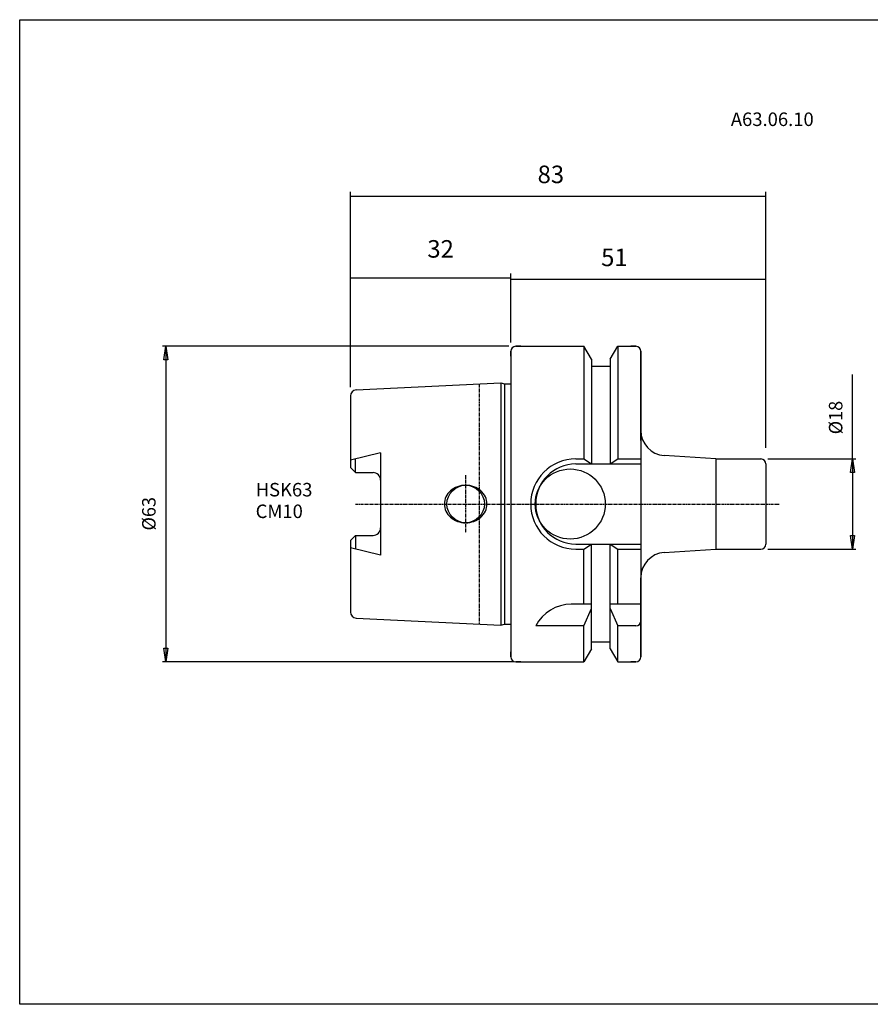
# Model space of a CAD drawing. Extents: x 1290 to 1577, y -283 to -86.
# Drawn here: x 1290 to 1460, y -283 to -86 of the extents above; entities that cross this region are included whole.
import ezdxf

# ---------------------------------------------------------------- set-up
doc = ezdxf.new("R2010")
doc.units = 0
doc.header["$MEASUREMENT"] = 0
doc.linetypes.add('CENTER', pattern=[0.95, 0.625, -0.125, 0.075, -0.125])
doc.layers.get('0').update_dxf_attribs({"linetype": 'CONTINUOUS'})
doc.layers.add('L1_120', color=7, linetype='CONTINUOUS')
doc.styles.add('BOX', font='txt.shx', dxfattribs={"height": 1})
doc.dimstyles.new('DIMSTYLE1', dxfattribs={"dimtxt": 2.7, "dimasz": 2.7, "dimexe": 2.7, "dimexo": 0.0625, "dimgap": 0.09, "dimtad": 0, "dimtih": 1, "dimtoh": 1, "dimdec": 4, "dimzin": 0, "dimtxsty": 'STANDARD', "dimcen": 0.09, "dimazin": 3, "dimtfac": 1, "dimtdec": 4, "dimtofl": 0, "dimtmove": 0, "dimatfit": 3, "dimtolj": 1, "dimtzin": 0})
doc.dimstyles.new('DIMSTYLE2', dxfattribs={"dimtxt": 3.5, "dimasz": 3.5, "dimexe": 3.5, "dimexo": 0.0625, "dimgap": 0.09, "dimtad": 0, "dimtih": 1, "dimtoh": 1, "dimdec": 4, "dimzin": 0, "dimtxsty": 'STANDARD', "dimcen": 0.09, "dimazin": 3, "dimtfac": 1, "dimtdec": 4, "dimtofl": 0, "dimtmove": 0, "dimatfit": 3, "dimtolj": 1, "dimtzin": 0})

# ---------------------------------------------------------------- blocks, each defined once
blk = doc.blocks.new('GENDIM2')
at = {"layer": 'L1_120', "color": 4, "linetype": 'CONTINUOUS'}
for p, q in [((1356.22, -159.86), (1356.22, -120.85)), ((1356.22, -121.73), (1439.22, -121.73)), ((1439.22, -171.93), (1439.22, -120.85))]:
    blk.add_line(p, q, dxfattribs=at)
for points in [[(1356.22, -121.73), (1359.72, -121.2), (1359.72, -122.25), (1356.22, -121.73)], [(1439.22, -121.73), (1435.72, -122.25), (1435.72, -121.2), (1439.22, -121.73)]]:
    blk.add_solid(points, dxfattribs=at)
at = {"layer": 'L1_120', "color": 4, "linetype": 'CONTINUOUS', "style": 'BOX'}
blk.add_text('83', height=3.5, dxfattribs=at).set_placement((1393.59, -119.1))
blk = doc.blocks.new('*D1')
at = {"layer": 'L1_120', "color": 4, "linetype": 'CONTINUOUS'}
for p, q in [((1456.52, -174.18), (1456.52, -157.33)), ((1439.57, -174.18), (1457.19, -174.18)), ((1456.52, -174.18), (1456.52, -192.18)), ((1439.57, -192.18), (1457.19, -192.18))]:
    blk.add_line(p, q, dxfattribs=at)
at = {"layer": 'L1_120', "color": 4, "linetype": 'CONTINUOUS', "invisible_edges": 4}
for points in [[(1456.52, -174.18), (1456.92, -176.88), (1456.11, -176.88)], [(1456.52, -192.18), (1456.11, -189.48), (1456.92, -189.48)]]:
    blk.add_3dface(points, dxfattribs=at)
at = {"layer": 'L1_120', "color": 4, "linetype": 'CONTINUOUS', "style": 'BOX', "width": 0.98}
blk.add_text('%%c18', height=2.7, rotation=90, dxfattribs=at).set_placement((1454.49, -169.26))
blk = doc.blocks.new('*D2')
at = {"layer": 'L1_120', "color": 4, "linetype": 'CONTINUOUS'}
for p, q in [((1387.87, -151.68), (1318.62, -151.68)), ((1319.3, -151.68), (1319.3, -214.68)), ((1388.87, -214.68), (1318.62, -214.68))]:
    blk.add_line(p, q, dxfattribs=at)
at = {"layer": 'L1_120', "color": 4, "linetype": 'CONTINUOUS', "invisible_edges": 4}
for points in [[(1319.3, -151.68), (1319.7, -154.38), (1318.89, -154.38)], [(1319.3, -214.68), (1318.89, -211.98), (1319.7, -211.98)]]:
    blk.add_3dface(points, dxfattribs=at)
at = {"layer": 'L1_120', "color": 4, "linetype": 'CONTINUOUS', "style": 'BOX', "width": 0.98}
blk.add_text('%%c63', height=2.7, rotation=90, dxfattribs=at).set_placement((1317.27, -188.47))
blk = doc.blocks.new('*D3')
at = {"layer": 'L1_120', "color": 4, "linetype": 'CONTINUOUS'}
for p, q in [((1356.22, -159.86), (1356.22, -137.16)), ((1388.22, -150.93), (1388.22, -137.16)), ((1356.22, -138.04), (1388.22, -138.04))]:
    blk.add_line(p, q, dxfattribs=at)
for points in [[(1356.22, -138.04), (1359.72, -137.51), (1359.72, -138.56), (1356.22, -138.04)], [(1388.22, -138.04), (1384.72, -138.56), (1384.72, -137.51), (1388.22, -138.04)]]:
    blk.add_solid(points, dxfattribs=at)
at = {"layer": 'L1_120', "color": 4, "linetype": 'CONTINUOUS', "style": 'BOX'}
blk.add_text('32', height=3.5, dxfattribs=at).set_placement((1371.56, -133.98))
blk = doc.blocks.new('*D4')
at = {"layer": 'L1_120', "color": 4, "linetype": 'CONTINUOUS'}
for p, q in [((1388.22, -150.93), (1388.22, -137.43)), ((1439.22, -171.93), (1439.22, -137.43)), ((1388.22, -138.31), (1439.22, -138.31))]:
    blk.add_line(p, q, dxfattribs=at)
for points in [[(1388.22, -138.31), (1391.72, -137.78), (1391.72, -138.83), (1388.22, -138.31)], [(1439.22, -138.31), (1435.72, -138.83), (1435.72, -137.78), (1439.22, -138.31)]]:
    blk.add_solid(points, dxfattribs=at)
at = {"layer": 'L1_120', "color": 4, "linetype": 'CONTINUOUS', "style": 'BOX'}
blk.add_text('51', height=3.5, dxfattribs=at).set_placement((1406.28, -135.68))

msp = doc.modelspace()

# ---------------------------------------------------------------- linework, layer by layer
at = {"layer": 'L1_120', "color": 7, "linetype": 'CONTINUOUS'}
for p, q in [((1388.21503, -153.68037), (1388.21503, -152.68037)), ((1388.21503, -152.68037), (1388.21503, -213.68037)), ((1390.21503, -151.68037), (1389.21503, -151.68037)), ((1389.21503, -151.68037), (1402.83753, -151.68037)), ((1402.83753, -151.68037), (1402.83753, -174.18037)), ((1404.34003, -154.28277), (1402.83753, -151.68037)), ((1408.09003, -154.28277), (1409.59253, -151.68037)), ((1409.59253, -151.68037), (1409.59253, -174.18037)), ((1409.59253, -151.68037), (1413.21503, -151.68037)), ((1413.21503, -151.68037), (1412.21503, -151.68037)), ((1414.21503, -170.46541), (1414.21503, -152.68037)), ((1414.21503, -152.68037), (1414.21503, -213.68037)), ((1404.34003, -154.28277), (1404.34003, -175.18037)), ((1408.09003, -154.28277), (1408.09003, -175.18037)), ((1404.34003, -155.68037), (1408.09003, -155.68037)), ((1357.3551, -160.40836), (1386.21503, -158.96537)), ((1386.21503, -158.96537), (1386.21503, -207.39537)), ((1386.21503, -158.96537), (1386.96144, -159.16537)), ((1386.96144, -159.16537), (1386.96144, -207.19537)), ((1386.96144, -159.16537), (1388.21503, -159.16537)), ((1356.21503, -161.60687), (1356.21503, -175.91037)), ((1362.21503, -172.93692), (1356.21503, -174.43038)), ((1362.21503, -172.93692), (1362.21503, -193.42382)), ((1357.21503, -176.91037), (1357.21503, -174.18147)), ((1401.21503, -174.18037), (1402.83753, -174.18037)), ((1402.83753, -174.18037), (1404.34003, -175.18037)), ((1408.09003, -175.18037), (1409.59253, -174.18037)), ((1409.59253, -174.18037), (1414.21503, -174.18037)), ((1429.21503, -174.18037), (1418.88244, -173.49153)), ((1429.21503, -174.18037), (1438.21503, -174.18037)), ((1356.21503, -175.91037), (1357.21503, -176.91037)), ((1357.21503, -176.91037), (1360.71503, -176.91037)), ((1401.21503, -175.18037), (1414.21503, -175.18037)), ((1439.21503, -175.18037), (1439.21503, -191.18037)), ((1356.21503, -190.45037), (1357.21503, -189.45037)), ((1356.21503, -190.45037), (1356.21503, -204.75387)), ((1357.21503, -189.45037), (1360.71503, -189.45037)), ((1357.21503, -189.45037), (1357.21503, -192.17926)), ((1362.21503, -193.42382), (1356.21503, -191.93035)), ((1401.21503, -191.18037), (1414.21503, -191.18037)), ((1401.21503, -192.18037), (1402.83753, -192.18037)), ((1402.83753, -192.18037), (1404.34003, -191.18037)), ((1402.83753, -203.18037), (1402.83753, -192.18037)), ((1404.34003, -212.07796), (1404.34003, -191.18037)), ((1408.09003, -191.18037), (1409.59253, -192.18037)), ((1408.09003, -212.07796), (1408.09003, -191.18037)), ((1409.59253, -192.18037), (1414.21503, -192.18037)), ((1409.59253, -203.18037), (1409.59253, -192.18037)), ((1418.88244, -192.86921), (1429.21503, -192.18037)), ((1429.21503, -192.18037), (1438.21503, -192.18037)), ((1414.21503, -213.68037), (1414.21503, -197.89533)), ((1404.34003, -203.18037), (1400.32674, -203.18037)), ((1402.83753, -207.51656), (1404.34003, -204.03872)), ((1414.21503, -203.18037), (1408.09003, -203.18037)), ((1408.09003, -204.03872), (1409.59253, -207.51656)), ((1357.3551, -205.95237), (1386.21503, -207.39537)), ((1386.21503, -207.39537), (1386.96144, -207.19537)), ((1386.96144, -207.19537), (1388.21503, -207.19537)), ((1402.83753, -207.51656), (1393.21503, -207.51656)), ((1402.83753, -214.68037), (1402.83753, -207.51656)), ((1413.21503, -207.51656), (1409.59253, -207.51656)), ((1409.59253, -214.68037), (1409.59253, -207.51656)), ((1404.34003, -212.07796), (1402.83753, -214.68037)), ((1404.34003, -210.68037), (1408.09003, -210.68037)), ((1408.09003, -212.07796), (1409.59253, -214.68037)), ((1388.21503, -213.68037), (1388.21503, -212.68037)), ((1390.21503, -214.68037), (1389.21503, -214.68037)), ((1389.21503, -214.68037), (1402.83753, -214.68037)), ((1409.59253, -214.68037), (1413.21503, -214.68037)), ((1413.21503, -214.68037), (1412.21503, -214.68037))]:
    msp.add_line(p, q, dxfattribs=at)
at = {"layer": 'L1_120', "color": 1, "linetype": 'CENTER'}
for p, q in [((1381.91503, -159.18037), (1381.91503, -207.18037)), ((1379.21503, -177.43037), (1379.21503, -188.93037)), ((1357.21503, -183.18037), (1441.84841, -183.18037))]:
    msp.add_line(p, q, dxfattribs=at)
at = {"layer": 'L1_120', "color": 4, "linetype": 'CONTINUOUS'}
msp.add_line((1429.21503, -174.18037), (1429.21503, -192.18037), dxfattribs=at)
at = {"layer": 'L1_120', "color": 6, "linetype": 'CONTINUOUS'}
msp.add_polyline3d([(1290.11503, -86.46037, 0), (1577.48503, -86.46037, 0), (1577.48503, -283.08737, 0), (1290.11503, -283.08737, 0), (1290.11503, -86.46037, 0)], dxfattribs=at)
at = {"layer": 'L1_120', "color": 7, "linetype": 'CONTINUOUS'}
for points in [[(1376.20983, -180.52872, 0), (1376.20983, -180.52872, 0)], [(1377.56506, -179.72244, 0), (1377.56506, -179.72244, 0)], [(1379.21503, -179.43037, 0), (1379.21503, -179.43037, 0)], [(1380.865, -179.72244, 0), (1380.865, -179.72244, 0)], [(1382.22023, -180.52872, 0), (1382.22023, -180.52872, 0)], [(1383.15026, -181.76911, 0), (1383.15026, -181.76911, 0)], [(1374.96503, -183.18037, 0), (1374.96503, -183.18037, 0)], [(1375.2798, -184.59162, 0), (1375.2798, -184.59162, 0)], [(1383.15026, -184.59162, 0), (1383.15026, -184.59162, 0)], [(1383.46503, -183.18037, 0), (1383.46503, -183.18037, 0)], [(1376.20983, -185.83202, 0), (1376.20983, -185.83202, 0)], [(1377.56506, -186.6383, 0), (1377.56506, -186.6383, 0)], [(1380.865, -186.6383, 0), (1380.865, -186.6383, 0)], [(1382.22023, -185.83202, 0), (1382.22023, -185.83202, 0)], [(1379.21503, -186.93037, 0), (1379.21503, -186.93037, 0)]]:
    msp.add_polyline3d(points, dxfattribs=at)
for centre, radius in [((1400.11503, -183.18037), 7), ((1379.21503, -183.18037), 3.75)]:
    msp.add_circle(centre, radius, dxfattribs=at)
for centre, radius, start, end in [((1389.21503, -152.68037), 1, 90, 180), ((1413.21503, -152.68037), 1, 0, 90), ((1357.41503, -161.60687), 1.2, 92.8624052, 180), ((1419.21503, -168.5026), 5, 180, 266.1859252), ((1401.21503, -183.18037), 9, 90, 270), ((1438.21503, -175.18037), 1, 0, 90), ((1360.71503, -178.41037), 1.5, 0, 90), ((1401.21503, -183.18037), 8, 90, 270), ((1378.73583, -183.39152), 3.81789, 131.4236656, 154.8526658), ((1379.0264, -183.72083), 4.25708, 110.0764763, 131.4236656), ((1379.21503, -184.23695), 4.80658, 90, 110.0764763), ((1379.21503, -184.23695), 4.80658, 69.9235237, 90), ((1379.40366, -183.72083), 4.25708, 48.5763344, 69.9235237), ((1379.69423, -183.39152), 3.81789, 25.1473342, 48.5763344), ((1378.28604, -183.18037), 3.32101, 154.8526658, 180), ((1380.14402, -183.18037), 3.32101, 0, 25.1473342), ((1378.28604, -183.18037), 3.32101, 180, 205.1473342), ((1378.73583, -182.96922), 3.81789, 205.1473342, 228.5763344), ((1379.69423, -182.96922), 3.81789, 311.4236656, 334.8526658), ((1380.14402, -183.18037), 3.32101, 334.8526658, 360), ((1379.0264, -182.6399), 4.25708, 228.5763344, 249.9235237), ((1379.21503, -182.12379), 4.80658, 249.9235237, 270), ((1379.21503, -182.12379), 4.80658, 270, 290.0764763), ((1379.40366, -182.6399), 4.25708, 290.0764763, 311.4236656), ((1360.71503, -187.95037), 1.5, 270, 360), ((1438.21503, -191.18037), 1, 270, 360), ((1419.21503, -197.85813), 5, 93.8140748, 180), ((1400.32674, -211.18037), 8, 90, 152.7433807), ((1357.41503, -204.75387), 1.2, 180, 267.1375948), ((1413.21503, -206.51656), 1, 270, 360), ((1389.21503, -213.68037), 1, 180, 270), ((1413.21503, -213.68037), 1, 270, 360)]:
    msp.add_arc(centre, radius, start, end, dxfattribs=at)

# ---------------------------------------------------------------- block references
at = {"linetype": 'CONTINUOUS'}
msp.add_blockref('GENDIM2', (0, 0), dxfattribs=at)

# ---------------------------------------------------------------- texts
at = {"layer": 'L1_120', "color": 4, "linetype": 'CONTINUOUS', "style": 'BOX'}
for s, p in [('A63.06.10', (1432.20197, -107.69491)), ('HSK63', (1337.25898, -181.6659)), ('CM10', (1337.25898, -185.9859))]:
    msp.add_text(s, height=2.7, dxfattribs=at).set_placement(p)

# ---------------------------------------------------------------- dimensions: what is measured, and where the dimension line sits
at = {"layer": 'L1_120', "color": 4, "linetype": 'CONTINUOUS'}
for base, p1, p2, picture, middle in [((1356.21503, -138.03547), (1356.21503, -161.60687), (1388.21503, -152.68037), '*D3', (1371.55988, -133.97547)), ((1388.21503, -138.30738), (1388.21503, -152.68037), (1439.21503, -173.68037), '*D4', (1406.28139, -135.68238))]:
    dim = msp.add_linear_dim(base=base, p1=p1, p2=p2, dimstyle='DIMSTYLE2', dxfattribs=at)
    dim.commit()
    dim.dimension.update_dxf_attribs({"geometry": picture, "text_midpoint": middle})
for base, p1, p2, picture, middle in [((1319.29836, -151.68037), (1389.21503, -151.68037), (1390.21503, -214.68037), '*D2', (1317.27336, -188.47237)), ((1456.51702, -174.18037), (1438.21503, -174.18037), (1438.21503, -192.18037), '*D1', (1454.49202, -169.2641))]:
    dim = msp.add_linear_dim(base=base, p1=p1, p2=p2, angle=90, dimstyle='DIMSTYLE1', dxfattribs=at)
    dim.commit()
    dim.dimension.update_dxf_attribs({"geometry": picture, "text_midpoint": middle})

doc.saveas('drawing.dxf')
